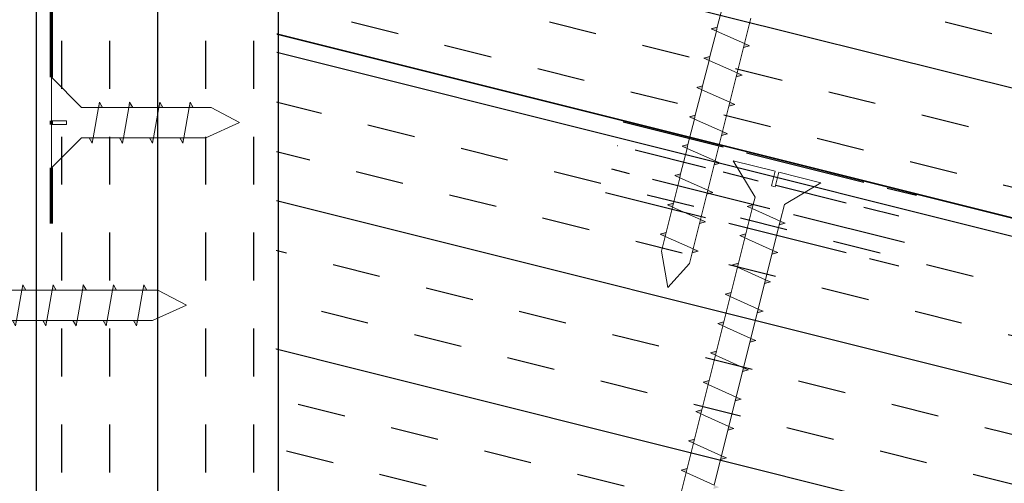
# Model space of a CAD drawing. Units: inches. Extents: x 104.6 to 165.7, y 90.5 to 150.4.
# Drawn here: x 129 to 137.1, y 121.2 to 125.1 of the extents above; entities that cross this region are included whole.
import ezdxf

# ---------------------------------------------------------------- set-up
doc = ezdxf.new("R2010")
doc.units = ezdxf.units.IN
doc.header["$MEASUREMENT"] = 0
doc.set_wipeout_variables(frame=1)
for name, color, linetype, lineweight in [('A-ANNO-DIMS', 211, 'Continuous', 9), ('A-ANNO-DIMS-8', 211, 'Continuous', 9), ('A-DETL-GENF', 92, 'Continuous', 9), ('A-DETL-WIDE', 214, 'Continuous', 70), ('G-ANNO-TEXT', 231, 'Continuous', 9)]:
    doc.layers.add(name, color=color, linetype=linetype, lineweight=lineweight)
doc.layers.add('A-DT-EXT-IDN', color=3, linetype='Continuous')
doc.layers.add('A-DT-HAT', color=2, linetype='Continuous')
doc.styles.add('Milford Black', font='txt', dxfattribs={"height": 0.744231})
doc.dimstyles.new('Linear_-_3_32__Milford_Black', dxfattribs={"dimscale": 12, "dimtxt": 0.75, "dimasz": 0.03125, "dimexe": 0.0625, "dimexo": 0.041667, "dimgap": 0.041667, "dimtad": 1, "dimdec": 4, "dimrnd": 0.0625, "dimzin": 3, "dimdsep": 46, "dimlunit": 4, "dimtxsty": 'Milford Black', "dimblk1": 'OBLIQUE', "dimblk2": 'OBLIQUE', "dimsah": 1, "dimcen": 0.09, "dimdle": 0.0625, "dimazin": 0, "dimtfac": 1, "dimtdec": 4, "dimtix": 1, "dimtmove": 0, "dimatfit": 3, "dimfxl": 1, "dimtvp": 1, "dimtfill": 1, "dimfrac": 2, "dimtolj": 1, "dimtzin": 0, "dimarcsym": 2})

# ---------------------------------------------------------------- blocks, each defined once
blk = doc.blocks.new('Parametric_Screw_14870 - Flat Head-1293238-QT-ADC MATRIX ROOF RIDGE - PLYWOOD DECK')
at = {"layer": 'A-DETL-GENF'}
h = blk.add_hatch(color=256, dxfattribs=at)
h.paths.add_polyline_path([(-0.125, 4.6735), (-0.1697, 4.6479), (-0.125, 4.64)], flags=0)
h.paths.add_polyline_path([(0.125, 4.5959), (0.125, 4.5625), (0.1697, 4.5881)], flags=0)
h = blk.add_hatch(color=256, dxfattribs=at)
h.paths.add_polyline_path([(-0.125, 4.4235), (-0.1697, 4.3979), (-0.125, 4.39)], flags=0)
h.paths.add_polyline_path([(0.125, 4.3459), (0.125, 4.3125), (0.1697, 4.3381)], flags=0)
h = blk.add_hatch(color=256, dxfattribs=at)
h.paths.add_polyline_path([(-0.125, 4.1735), (-0.1697, 4.1479), (-0.125, 4.14)], flags=0)
h.paths.add_polyline_path([(0.125, 4.0959), (0.125, 4.0625), (0.1697, 4.0881)], flags=0)
h = blk.add_hatch(color=256, dxfattribs=at)
h.paths.add_polyline_path([(-0.125, 3.9235), (-0.1697, 3.8979), (-0.125, 3.89)], flags=0)
h.paths.add_polyline_path([(0.125, 3.8459), (0.125, 3.8125), (0.1697, 3.8381)], flags=0)
h = blk.add_hatch(color=256, dxfattribs=at)
h.paths.add_polyline_path([(-0.125, 3.6735), (-0.1697, 3.6479), (-0.125, 3.64)], flags=0)
h.paths.add_polyline_path([(0.125, 3.5959), (0.125, 3.5625), (0.1697, 3.5881)], flags=0)
h = blk.add_hatch(color=256, dxfattribs=at)
h.paths.add_polyline_path([(-0.125, 3.4235), (-0.1697, 3.3979), (-0.125, 3.39)], flags=0)
h.paths.add_polyline_path([(0.125, 3.3459), (0.125, 3.3125), (0.1697, 3.3381)], flags=0)
h = blk.add_hatch(color=256, dxfattribs=at)
h.paths.add_polyline_path([(-0.125, 3.1735), (-0.1697, 3.1479), (-0.125, 3.14)], flags=0)
h.paths.add_polyline_path([(0.125, 3.0959), (0.125, 3.0625), (0.1697, 3.0881)], flags=0)
h = blk.add_hatch(color=256, dxfattribs=at)
h.paths.add_polyline_path([(-0.125, 2.9235), (-0.1697, 2.8979), (-0.125, 2.89)], flags=0)
h.paths.add_polyline_path([(0.125, 2.8459), (0.125, 2.8125), (0.1697, 2.8381)], flags=0)
for p, q in [((0, 5), (-0.125, 4.7649)), ((-0.125, 4.7649), (0, 5)), ((0.125, 4.7208), (0, 5)), ((0.125, 4.7208), (0, 5)), ((-0.125, 4.7649), (-0.125, 4.6735)), ((-0.125, 4.7649), (-0.125, 4.6735)), ((-0.125, 4.6735), (-0.1697, 4.6479)), ((-0.1697, 4.6479), (-0.125, 4.6735)), ((-0.1697, 4.6479), (-0.125, 4.64)), ((-0.125, 4.64), (-0.125, 4.6735)), ((0.125, 4.5959), (0.125, 4.7208)), ((0.125, 4.7208), (0.125, 4.5959)), ((-0.125, 4.64), (-0.125, 4.4235)), ((-0.125, 4.64), (-0.125, 4.4235)), ((-0.125, 4.64), (0.125, 4.5959)), ((0.1697, 4.5881), (0.125, 4.5959)), ((0.125, 4.5959), (0.125, 4.5625)), ((0.125, 4.5625), (0.1697, 4.5881)), ((0.125, 4.3459), (0.125, 4.5625)), ((0.125, 4.5625), (0.125, 4.3459)), ((0.1623, 4.5838), (0.1697, 4.5881)), ((-0.125, 4.4235), (-0.1697, 4.3979)), ((-0.1697, 4.3979), (-0.125, 4.4235)), ((-0.1697, 4.3979), (-0.125, 4.39)), ((-0.125, 4.39), (-0.125, 4.4235)), ((-0.125, 4.39), (-0.125, 4.1735)), ((-0.125, 4.39), (-0.125, 4.1735)), ((-0.125, 4.39), (0.125, 4.3459)), ((0.1697, 4.3381), (0.125, 4.3459)), ((0.125, 4.3459), (0.125, 4.3125)), ((0.125, 4.3125), (0.1697, 4.3381)), ((0.1623, 4.3338), (0.1697, 4.3381)), ((0.125, 4.0959), (0.125, 4.3125)), ((0.125, 4.3125), (0.125, 4.0959)), ((-0.125, 4.1735), (-0.1697, 4.1479)), ((-0.1697, 4.1479), (-0.125, 4.1735)), ((-0.125, 4.14), (-0.125, 4.1735)), ((-0.1697, 4.1479), (-0.125, 4.14)), ((-0.125, 4.14), (-0.125, 3.9235)), ((-0.125, 4.14), (-0.125, 3.9235)), ((-0.125, 4.14), (0.125, 4.0959)), ((0.1697, 4.0881), (0.125, 4.0959)), ((0.125, 4.0959), (0.125, 4.0625)), ((0.125, 4.0625), (0.1697, 4.0881)), ((0.1623, 4.0838), (0.1697, 4.0881)), ((0.125, 3.8459), (0.125, 4.0625)), ((0.125, 4.0625), (0.125, 3.8459)), ((-0.125, 3.9235), (-0.1697, 3.8979)), ((-0.1697, 3.8979), (-0.125, 3.9235)), ((-0.125, 3.89), (-0.125, 3.9235)), ((-0.1697, 3.8979), (-0.125, 3.89)), ((-0.125, 3.89), (-0.125, 3.6735)), ((-0.125, 3.89), (-0.125, 3.6735)), ((-0.125, 3.89), (0.125, 3.8459)), ((0.1697, 3.8381), (0.125, 3.8459)), ((0.125, 3.8459), (0.125, 3.8125)), ((0.125, 3.8125), (0.1697, 3.8381)), ((0.1623, 3.8338), (0.1697, 3.8381)), ((0.125, 3.5959), (0.125, 3.8125)), ((0.125, 3.8125), (0.125, 3.5959)), ((-0.125, 3.6735), (-0.1697, 3.6479)), ((-0.1697, 3.6479), (-0.125, 3.6735)), ((-0.125, 3.64), (-0.125, 3.6735)), ((-0.1697, 3.6479), (-0.125, 3.64)), ((-0.125, 3.64), (-0.125, 3.4235)), ((-0.125, 3.64), (-0.125, 3.4235)), ((-0.125, 3.64), (0.125, 3.5959)), ((0.1697, 3.5881), (0.125, 3.5959)), ((0.125, 3.5959), (0.125, 3.5625)), ((0.125, 3.5625), (0.1697, 3.5881)), ((0.1623, 3.5838), (0.1697, 3.5881)), ((0.125, 3.3459), (0.125, 3.5625)), ((0.125, 3.5625), (0.125, 3.3459)), ((-0.125, 3.4235), (-0.1697, 3.3979)), ((-0.1697, 3.3979), (-0.125, 3.4235)), ((-0.125, 3.39), (-0.125, 3.4235)), ((-0.1697, 3.3979), (-0.125, 3.39)), ((-0.125, 3.39), (-0.125, 3.1735)), ((-0.125, 3.39), (-0.125, 3.1735)), ((-0.125, 3.39), (0.125, 3.3459)), ((0.1697, 3.3381), (0.125, 3.3459)), ((0.125, 3.3459), (0.125, 3.3125)), ((0.125, 3.3125), (0.1697, 3.3381)), ((0.125, 3.0959), (0.125, 3.3125)), ((0.125, 3.3125), (0.125, 3.0959)), ((0.1623, 3.3338), (0.1697, 3.3381)), ((-0.125, 3.1735), (-0.1697, 3.1479)), ((-0.1697, 3.1479), (-0.125, 3.1735)), ((-0.1697, 3.1479), (-0.125, 3.14)), ((-0.125, 3.14), (-0.125, 3.1735)), ((-0.125, 3.14), (-0.125, 2.9235)), ((-0.125, 3.14), (-0.125, 2.9235)), ((-0.125, 3.14), (0.125, 3.0959)), ((0.1697, 3.0881), (0.125, 3.0959)), ((0.125, 3.0959), (0.125, 3.0625)), ((0.125, 3.0625), (0.1697, 3.0881)), ((0.125, 2.8459), (0.125, 3.0625)), ((0.125, 3.0625), (0.125, 2.8459)), ((0.1623, 3.0838), (0.1697, 3.0881)), ((-0.125, 2.9235), (-0.1697, 2.8979)), ((-0.1697, 2.8979), (-0.125, 2.9235)), ((-0.1697, 2.8979), (-0.125, 2.89)), ((-0.125, 2.89), (-0.125, 2.9235)), ((-0.125, 2.89), (-0.125, 2.6735)), ((-0.125, 2.89), (-0.125, 2.6735)), ((-0.125, 2.89), (0.125, 2.8459)), ((0.1697, 2.8381), (0.125, 2.8459)), ((0.125, 2.8459), (0.125, 2.8125)), ((0.125, 2.8125), (0.1697, 2.8381)), ((0.125, 2.5959), (0.125, 2.8125)), ((0.125, 2.8125), (0.125, 2.5959)), ((0.1623, 2.8338), (0.1697, 2.8381))]:
    blk.add_line(p, q, dxfattribs=at)
blk = doc.blocks.new('Parametric_Screw_14870 - Flat Head-1236949-QT-ADC MATRIX ROOF RIDGE - PLYWOOD DECK')
at = {"layer": 'A-DETL-GENF'}
h = blk.add_hatch(color=256, dxfattribs=at)
h.paths.add_polyline_path([(0.1697, 1.0881), (0.125, 1.0959), (0.125, 1.0625)], flags=0)
h.paths.add_polyline_path([(-0.125, 1.14), (-0.125, 1.1735), (-0.1697, 1.1479)], flags=0)
h = blk.add_hatch(color=256, dxfattribs=at)
h.paths.add_polyline_path([(0.1697, 0.8381), (0.125, 0.8459), (0.125, 0.8125)], flags=0)
h.paths.add_polyline_path([(-0.125, 0.89), (-0.125, 0.9235), (-0.1697, 0.8979)], flags=0)
h = blk.add_hatch(color=256, dxfattribs=at)
h.paths.add_polyline_path([(0.1697, 0.5881), (0.125, 0.5959), (0.125, 0.5625)], flags=0)
h.paths.add_polyline_path([(-0.125, 0.64), (-0.125, 0.6735), (-0.1697, 0.6479)], flags=0)
h = blk.add_hatch(color=256, dxfattribs=at)
h.paths.add_polyline_path([(0.1697, 0.3381), (0.125, 0.3459), (0.125, 0.3125)], flags=0)
h.paths.add_polyline_path([(-0.125, 0.39), (-0.125, 0.4235), (-0.1697, 0.3979)], flags=0)
h = blk.add_hatch(color=256, dxfattribs=at)
h.paths.add_polyline_path([(0.1697, 0.0881), (0.125, 0.0959), (0.125, 0.0625)], flags=0)
h.paths.add_polyline_path([(-0.125, 0.14), (-0.125, 0.1735), (-0.1697, 0.1479)], flags=0)
for p, q in [((0, 1.5), (-0.125, 1.2649)), ((-0.125, 1.2649), (0, 1.5)), ((0.125, 1.2208), (0, 1.5)), ((0.125, 1.2208), (0, 1.5)), ((-0.125, 1.2649), (-0.125, 1.1735)), ((-0.125, 1.2649), (-0.125, 1.1735)), ((-0.125, 1.1735), (-0.1697, 1.1479)), ((-0.1697, 1.1479), (-0.125, 1.1735)), ((-0.1697, 1.1479), (-0.125, 1.14)), ((-0.125, 1.14), (-0.125, 1.1735)), ((-0.125, 1.14), (-0.125, 0.9235)), ((-0.125, 1.14), (-0.125, 0.9235)), ((-0.125, 1.14), (0.125, 1.0959)), ((0.125, 1.0959), (0.125, 1.2208)), ((0.125, 1.2208), (0.125, 1.0959)), ((0.1697, 1.0881), (0.125, 1.0959)), ((0.125, 1.0959), (0.125, 1.0625)), ((0.125, 1.0625), (0.1697, 1.0881)), ((0.125, 0.8459), (0.125, 1.0625)), ((0.125, 1.0625), (0.125, 0.8459)), ((0.1623, 1.0838), (0.1697, 1.0881)), ((-0.125, 0.9235), (-0.1697, 0.8979)), ((-0.1697, 0.8979), (-0.125, 0.9235)), ((-0.1697, 0.8979), (-0.125, 0.89)), ((-0.125, 0.89), (-0.125, 0.9235)), ((-0.125, 0.89), (-0.125, 0.6735)), ((-0.125, 0.89), (-0.125, 0.6735)), ((-0.125, 0.89), (0.125, 0.8459)), ((0.1697, 0.8381), (0.125, 0.8459)), ((0.125, 0.8459), (0.125, 0.8125)), ((0.125, 0.8125), (0.1697, 0.8381)), ((0.1623, 0.8338), (0.1697, 0.8381)), ((0.125, 0.5959), (0.125, 0.8125)), ((0.125, 0.8125), (0.125, 0.5959)), ((-0.125, 0.6735), (-0.1697, 0.6479)), ((-0.1697, 0.6479), (-0.125, 0.6735)), ((-0.125, 0.64), (-0.125, 0.6735)), ((-0.1697, 0.6479), (-0.125, 0.64)), ((-0.125, 0.64), (-0.125, 0.4235)), ((-0.125, 0.64), (-0.125, 0.4235)), ((-0.125, 0.64), (0.125, 0.5959)), ((0.1697, 0.5881), (0.125, 0.5959)), ((0.125, 0.5959), (0.125, 0.5625)), ((0.125, 0.5625), (0.1697, 0.5881)), ((0.1623, 0.5838), (0.1697, 0.5881)), ((0.125, 0.3459), (0.125, 0.5625)), ((0.125, 0.5625), (0.125, 0.3459)), ((-0.125, 0.4235), (-0.1697, 0.3979)), ((-0.1697, 0.3979), (-0.125, 0.4235)), ((-0.125, 0.39), (-0.125, 0.4235)), ((-0.1697, 0.3979), (-0.125, 0.39)), ((-0.125, 0.39), (-0.125, 0.1735)), ((-0.125, 0.39), (-0.125, 0.1735)), ((-0.125, 0.39), (0.125, 0.3459)), ((0.1697, 0.3381), (0.125, 0.3459)), ((0.125, 0.3459), (0.125, 0.3125)), ((0.125, 0.3125), (0.1697, 0.3381)), ((0.1623, 0.3338), (0.1697, 0.3381)), ((0.125, 0.0959), (0.125, 0.3125)), ((0.125, 0.3125), (0.125, 0.0959)), ((-0.125, 0.1735), (-0.1697, 0.1479)), ((-0.1697, 0.1479), (-0.125, 0.1735)), ((-0.125, 0.14), (-0.125, 0.1735)), ((-0.1697, 0.1479), (-0.125, 0.14)), ((-0.125, 0.14), (-0.125, 0)), ((-0.125, 0.14), (-0.125, 0)), ((-0.125, 0.14), (0.125, 0.0959)), ((0.1697, 0.0881), (0.125, 0.0959)), ((0.125, 0.0959), (0.125, 0.0625)), ((0.125, 0.0625), (0.1697, 0.0881)), ((0.1623, 0.0838), (0.1697, 0.0881)), ((-0.125, 0), (-0.375, -0.2495)), ((-0.125, 0), (-0.375, -0.2495)), ((0.125, 0), (0.125, 0.0625)), ((0.125, 0.0625), (0.125, 0)), ((0.375, -0.2495), (0.125, 0)), ((0.125, 0), (0.375, -0.2495)), ((-0.0156, -0.2495), (-0.0156, -0.125)), ((-0.0156, -0.125), (0.0156, -0.125)), ((-0.0156, -0.2495), (-0.0156, -0.125)), ((0.0156, -0.125), (-0.0156, -0.125)), ((0.0156, -0.125), (0.0156, -0.2495)), ((0.0156, -0.2495), (0.0156, -0.125)), ((-0.375, -0.2495), (-0.0156, -0.2495)), ((-0.0156, -0.2495), (-0.375, -0.2495)), ((0.0156, -0.2495), (0.375, -0.2495)), ((0.0156, -0.2495), (0.375, -0.2495))]:
    blk.add_line(p, q, dxfattribs=at)
blk = doc.blocks.new('Parametric_Screw_14870 - Flat Head-V2-QT-ADC MATRIX ROOF RIDGE - PLYWOOD DECK')
at = {"layer": 'A-DETL-GENF'}
h = blk.add_hatch(color=256, dxfattribs=at)
h.paths.add_polyline_path([(-0.125, 2.4235), (-0.1697, 2.3979), (-0.125, 2.39)], flags=0)
h.paths.add_polyline_path([(0.125, 2.3459), (0.125, 2.3125), (0.1697, 2.3381)], flags=0)
h = blk.add_hatch(color=256, dxfattribs=at)
h.paths.add_polyline_path([(-0.125, 2.1735), (-0.1697, 2.1479), (-0.125, 2.14)], flags=0)
h.paths.add_polyline_path([(0.125, 2.0959), (0.125, 2.0625), (0.1697, 2.0881)], flags=0)
h = blk.add_hatch(color=256, dxfattribs=at)
h.paths.add_polyline_path([(-0.125, 1.9235), (-0.1697, 1.8979), (-0.125, 1.89)], flags=0)
h.paths.add_polyline_path([(0.125, 1.8459), (0.125, 1.8125), (0.1697, 1.8381)], flags=0)
h = blk.add_hatch(color=256, dxfattribs=at)
h.paths.add_polyline_path([(-0.125, 1.6735), (-0.1697, 1.6479), (-0.125, 1.64)], flags=0)
h.paths.add_polyline_path([(0.125, 1.5959), (0.125, 1.5625), (0.1697, 1.5881)], flags=0)
h = blk.add_hatch(color=256, dxfattribs=at)
h.paths.add_polyline_path([(-0.125, 1.4235), (-0.1697, 1.3979), (-0.125, 1.39)], flags=0)
h.paths.add_polyline_path([(0.125, 1.3459), (0.125, 1.3125), (0.1697, 1.3381)], flags=0)
h = blk.add_hatch(color=256, dxfattribs=at)
h.paths.add_polyline_path([(-0.125, 1.1735), (-0.1697, 1.1479), (-0.125, 1.14)], flags=0)
h.paths.add_polyline_path([(0.125, 1.0959), (0.125, 1.0625), (0.1697, 1.0881)], flags=0)
h = blk.add_hatch(color=256, dxfattribs=at)
h.paths.add_polyline_path([(-0.125, 0.9235), (-0.1697, 0.8979), (-0.125, 0.89)], flags=0)
h.paths.add_polyline_path([(0.125, 0.8459), (0.125, 0.8125), (0.1697, 0.8381)], flags=0)
h = blk.add_hatch(color=256, dxfattribs=at)
h.paths.add_polyline_path([(-0.125, 0.6735), (-0.1697, 0.6479), (-0.125, 0.64)], flags=0)
h.paths.add_polyline_path([(0.125, 0.5959), (0.125, 0.5625), (0.1697, 0.5881)], flags=0)
h = blk.add_hatch(color=256, dxfattribs=at)
h.paths.add_polyline_path([(-0.125, 0.4235), (-0.1697, 0.3979), (-0.125, 0.39)], flags=0)
h.paths.add_polyline_path([(0.125, 0.3459), (0.125, 0.3125), (0.1697, 0.3381)], flags=0)
h = blk.add_hatch(color=256, dxfattribs=at)
h.paths.add_polyline_path([(-0.125, 0.1735), (-0.1697, 0.1479), (-0.125, 0.14)], flags=0)
h.paths.add_polyline_path([(0.125, 0.0959), (0.125, 0.0625), (0.1697, 0.0881)], flags=0)
for p, q in [((0.125, 2.3459), (0.125, 2.5625)), ((0.125, 2.5625), (0.125, 2.3459)), ((-0.125, 2.39), (-0.125, 2.1735)), ((-0.125, 2.39), (-0.125, 2.1735)), ((-0.125, 2.39), (0.125, 2.3459)), ((0.1697, 2.3381), (0.125, 2.3459)), ((0.125, 2.3459), (0.125, 2.3125)), ((0.125, 2.3125), (0.1697, 2.3381)), ((0.125, 2.0959), (0.125, 2.3125)), ((0.125, 2.3125), (0.125, 2.0959)), ((0.1623, 2.3338), (0.1697, 2.3381)), ((-0.125, 2.1735), (-0.1697, 2.1479)), ((-0.1697, 2.1479), (-0.125, 2.1735)), ((-0.1697, 2.1479), (-0.125, 2.14)), ((-0.125, 2.14), (-0.125, 2.1735)), ((-0.125, 2.14), (-0.125, 1.9235)), ((-0.125, 2.14), (-0.125, 1.9235)), ((-0.125, 2.14), (0.125, 2.0959)), ((0.1697, 2.0881), (0.125, 2.0959)), ((0.125, 2.0959), (0.125, 2.0625)), ((0.125, 2.0625), (0.1697, 2.0881)), ((0.125, 1.8459), (0.125, 2.0625)), ((0.125, 2.0625), (0.125, 1.8459)), ((0.1623, 2.0838), (0.1697, 2.0881)), ((-0.125, 1.9235), (-0.1697, 1.8979)), ((-0.1697, 1.8979), (-0.125, 1.9235)), ((-0.1697, 1.8979), (-0.125, 1.89)), ((-0.125, 1.89), (-0.125, 1.9235)), ((-0.125, 1.89), (-0.125, 1.6735)), ((-0.125, 1.89), (-0.125, 1.6735)), ((-0.125, 1.89), (0.125, 1.8459)), ((0.1697, 1.8381), (0.125, 1.8459)), ((0.125, 1.8459), (0.125, 1.8125)), ((0.125, 1.8125), (0.1697, 1.8381)), ((0.125, 1.5959), (0.125, 1.8125)), ((0.125, 1.8125), (0.125, 1.5959)), ((0.1623, 1.8338), (0.1697, 1.8381)), ((-0.125, 1.6735), (-0.1697, 1.6479)), ((-0.1697, 1.6479), (-0.125, 1.6735)), ((-0.1697, 1.6479), (-0.125, 1.64)), ((-0.125, 1.64), (-0.125, 1.6735)), ((-0.125, 1.64), (-0.125, 1.4235)), ((-0.125, 1.64), (-0.125, 1.4235)), ((-0.125, 1.64), (0.125, 1.5959)), ((0.1697, 1.5881), (0.125, 1.5959)), ((0.125, 1.5959), (0.125, 1.5625)), ((0.125, 1.5625), (0.1697, 1.5881)), ((0.125, 1.3459), (0.125, 1.5625)), ((0.125, 1.5625), (0.125, 1.3459)), ((0.1623, 1.5838), (0.1697, 1.5881)), ((-0.125, 1.4235), (-0.1697, 1.3979)), ((-0.1697, 1.3979), (-0.125, 1.4235)), ((-0.1697, 1.3979), (-0.125, 1.39)), ((-0.125, 1.39), (-0.125, 1.4235)), ((-0.125, 1.39), (-0.125, 1.1735)), ((-0.125, 1.39), (-0.125, 1.1735)), ((-0.125, 1.39), (0.125, 1.3459)), ((0.1697, 1.3381), (0.125, 1.3459)), ((0.125, 1.3459), (0.125, 1.3125)), ((0.125, 1.3125), (0.1697, 1.3381)), ((0.125, 1.0959), (0.125, 1.3125)), ((0.125, 1.3125), (0.125, 1.0959)), ((0.1623, 1.3338), (0.1697, 1.3381)), ((-0.125, 1.1735), (-0.1697, 1.1479)), ((-0.1697, 1.1479), (-0.125, 1.1735)), ((-0.1697, 1.1479), (-0.125, 1.14)), ((-0.125, 1.14), (-0.125, 1.1735)), ((-0.125, 1.14), (-0.125, 0.9235)), ((-0.125, 1.14), (-0.125, 0.9235)), ((-0.125, 1.14), (0.125, 1.0959)), ((0.1697, 1.0881), (0.125, 1.0959)), ((0.125, 1.0959), (0.125, 1.0625)), ((0.125, 1.0625), (0.1697, 1.0881)), ((0.125, 0.8459), (0.125, 1.0625)), ((0.125, 1.0625), (0.125, 0.8459)), ((0.1623, 1.0838), (0.1697, 1.0881)), ((-0.125, 0.9235), (-0.1697, 0.8979)), ((-0.1697, 0.8979), (-0.125, 0.9235)), ((-0.1697, 0.8979), (-0.125, 0.89)), ((-0.125, 0.89), (-0.125, 0.9235)), ((-0.125, 0.89), (-0.125, 0.6735)), ((-0.125, 0.89), (-0.125, 0.6735)), ((-0.125, 0.89), (0.125, 0.8459)), ((0.1697, 0.8381), (0.125, 0.8459)), ((0.125, 0.8459), (0.125, 0.8125)), ((0.125, 0.8125), (0.1697, 0.8381)), ((0.1623, 0.8338), (0.1697, 0.8381)), ((0.125, 0.5959), (0.125, 0.8125)), ((0.125, 0.8125), (0.125, 0.5959)), ((-0.125, 0.6735), (-0.1697, 0.6479)), ((-0.1697, 0.6479), (-0.125, 0.6735)), ((-0.125, 0.64), (-0.125, 0.6735)), ((-0.1697, 0.6479), (-0.125, 0.64)), ((-0.125, 0.64), (-0.125, 0.4235)), ((-0.125, 0.64), (-0.125, 0.4235)), ((-0.125, 0.64), (0.125, 0.5959)), ((0.1697, 0.5881), (0.125, 0.5959)), ((0.125, 0.5959), (0.125, 0.5625)), ((0.125, 0.5625), (0.1697, 0.5881)), ((0.1623, 0.5838), (0.1697, 0.5881)), ((0.125, 0.3459), (0.125, 0.5625)), ((0.125, 0.5625), (0.125, 0.3459)), ((-0.125, 0.4235), (-0.1697, 0.3979)), ((-0.1697, 0.3979), (-0.125, 0.4235)), ((-0.125, 0.39), (-0.125, 0.4235)), ((-0.1697, 0.3979), (-0.125, 0.39)), ((-0.125, 0.39), (-0.125, 0.1735)), ((-0.125, 0.39), (-0.125, 0.1735)), ((-0.125, 0.39), (0.125, 0.3459)), ((0.1697, 0.3381), (0.125, 0.3459)), ((0.125, 0.3459), (0.125, 0.3125)), ((0.125, 0.3125), (0.1697, 0.3381)), ((0.1623, 0.3338), (0.1697, 0.3381)), ((0.125, 0.0959), (0.125, 0.3125)), ((0.125, 0.3125), (0.125, 0.0959)), ((-0.125, 0.1735), (-0.1697, 0.1479)), ((-0.1697, 0.1479), (-0.125, 0.1735)), ((-0.125, 0.14), (-0.125, 0.1735)), ((-0.1697, 0.1479), (-0.125, 0.14)), ((-0.125, 0.14), (-0.125, 0)), ((-0.125, 0.14), (-0.125, 0)), ((-0.125, 0.14), (0.125, 0.0959)), ((0.1697, 0.0881), (0.125, 0.0959)), ((0.125, 0.0959), (0.125, 0.0625)), ((0.125, 0.0625), (0.1697, 0.0881)), ((0.1623, 0.0838), (0.1697, 0.0881)), ((-0.125, 0), (-0.375, -0.2495)), ((-0.125, 0), (-0.375, -0.2495)), ((0.125, 0), (0.125, 0.0625)), ((0.125, 0.0625), (0.125, 0)), ((0.375, -0.2495), (0.125, 0)), ((0.125, 0), (0.375, -0.2495)), ((-0.0156, -0.2495), (-0.0156, -0.125)), ((-0.0156, -0.125), (0.0156, -0.125)), ((-0.0156, -0.2495), (-0.0156, -0.125)), ((0.0156, -0.125), (-0.0156, -0.125)), ((0.0156, -0.125), (0.0156, -0.2495)), ((0.0156, -0.2495), (0.0156, -0.125)), ((-0.375, -0.2495), (-0.0156, -0.2495)), ((-0.0156, -0.2495), (-0.375, -0.2495)), ((0.0156, -0.2495), (0.375, -0.2495)), ((0.0156, -0.2495), (0.375, -0.2495))]:
    blk.add_line(p, q, dxfattribs=at)
blk = doc.blocks.new('Parametric_Screw_14870 - Flat Head-1346701-QT-ADC MATRIX ROOF RIDGE - PLYWOOD DECK')
at = {"layer": 'A-DETL-GENF'}
h = blk.add_hatch(color=256, dxfattribs=at)
h.paths.add_polyline_path([(0.1697, 0.8381), (0.125, 0.8459), (0.125, 0.8125)], flags=0)
h.paths.add_polyline_path([(-0.125, 0.89), (-0.125, 0.9235), (-0.1697, 0.8979)], flags=0)
h = blk.add_hatch(color=256, dxfattribs=at)
h.paths.add_polyline_path([(0.1697, 0.5881), (0.125, 0.5959), (0.125, 0.5625)], flags=0)
h.paths.add_polyline_path([(-0.125, 0.64), (-0.125, 0.6735), (-0.1697, 0.6479)], flags=0)
h = blk.add_hatch(color=256, dxfattribs=at)
h.paths.add_polyline_path([(0.1697, 0.3381), (0.125, 0.3459), (0.125, 0.3125)], flags=0)
h.paths.add_polyline_path([(-0.125, 0.39), (-0.125, 0.4235), (-0.1697, 0.3979)], flags=0)
h = blk.add_hatch(color=256, dxfattribs=at)
h.paths.add_polyline_path([(0.1697, 0.0881), (0.125, 0.0959), (0.125, 0.0625)], flags=0)
h.paths.add_polyline_path([(-0.125, 0.14), (-0.125, 0.1735), (-0.1697, 0.1479)], flags=0)
for p, q in [((0, 1.3069), (-0.125, 1.0718)), ((-0.125, 1.0718), (0, 1.3069)), ((0.125, 1.0277), (0, 1.3069)), ((0.125, 1.0277), (0, 1.3069)), ((-0.125, 1.0718), (-0.125, 0.9235)), ((-0.125, 1.0718), (-0.125, 0.9235)), ((0.125, 0.8459), (0.125, 1.0277)), ((0.125, 1.0277), (0.125, 0.8459)), ((-0.125, 0.9235), (-0.1697, 0.8979)), ((-0.1697, 0.8979), (-0.125, 0.9235)), ((-0.1697, 0.8979), (-0.125, 0.89)), ((-0.125, 0.89), (-0.125, 0.9235)), ((-0.125, 0.89), (-0.125, 0.6735)), ((-0.125, 0.89), (-0.125, 0.6735)), ((-0.125, 0.89), (0.125, 0.8459)), ((0.1697, 0.8381), (0.125, 0.8459)), ((0.125, 0.8459), (0.125, 0.8125)), ((0.125, 0.8125), (0.1697, 0.8381)), ((0.1623, 0.8338), (0.1697, 0.8381)), ((0.125, 0.5959), (0.125, 0.8125)), ((0.125, 0.8125), (0.125, 0.5959)), ((-0.125, 0.6735), (-0.1697, 0.6479)), ((-0.1697, 0.6479), (-0.125, 0.6735)), ((-0.125, 0.64), (-0.125, 0.6735)), ((-0.1697, 0.6479), (-0.125, 0.64)), ((-0.125, 0.64), (-0.125, 0.4235)), ((-0.125, 0.64), (-0.125, 0.4235)), ((-0.125, 0.64), (0.125, 0.5959)), ((0.1697, 0.5881), (0.125, 0.5959)), ((0.125, 0.5959), (0.125, 0.5625)), ((0.125, 0.5625), (0.1697, 0.5881)), ((0.1623, 0.5838), (0.1697, 0.5881)), ((0.125, 0.3459), (0.125, 0.5625)), ((0.125, 0.5625), (0.125, 0.3459)), ((-0.125, 0.4235), (-0.1697, 0.3979)), ((-0.1697, 0.3979), (-0.125, 0.4235)), ((-0.125, 0.39), (-0.125, 0.4235)), ((-0.1697, 0.3979), (-0.125, 0.39)), ((-0.125, 0.39), (-0.125, 0.1735)), ((-0.125, 0.39), (-0.125, 0.1735)), ((-0.125, 0.39), (0.125, 0.3459)), ((0.1697, 0.3381), (0.125, 0.3459)), ((0.125, 0.3459), (0.125, 0.3125)), ((0.125, 0.3125), (0.1697, 0.3381)), ((0.1623, 0.3338), (0.1697, 0.3381)), ((0.125, 0.0959), (0.125, 0.3125)), ((0.125, 0.3125), (0.125, 0.0959)), ((-0.125, 0.1735), (-0.1697, 0.1479)), ((-0.1697, 0.1479), (-0.125, 0.1735)), ((-0.125, 0.14), (-0.125, 0.1735)), ((-0.1697, 0.1479), (-0.125, 0.14)), ((-0.125, 0.14), (-0.125, 0)), ((-0.125, 0.14), (-0.125, 0)), ((-0.125, 0.14), (0.125, 0.0959)), ((0.1697, 0.0881), (0.125, 0.0959)), ((0.125, 0.0959), (0.125, 0.0625)), ((0.125, 0.0625), (0.1697, 0.0881)), ((0.1623, 0.0838), (0.1697, 0.0881)), ((-0.125, 0), (-0.375, -0.2495)), ((-0.125, 0), (-0.375, -0.2495)), ((0.125, 0), (0.125, 0.0625)), ((0.125, 0.0625), (0.125, 0)), ((0.375, -0.2495), (0.125, 0)), ((0.125, 0), (0.375, -0.2495)), ((-0.0156, -0.2495), (-0.0156, -0.125)), ((-0.0156, -0.125), (0.0156, -0.125)), ((-0.0156, -0.2495), (-0.0156, -0.125)), ((0.0156, -0.125), (-0.0156, -0.125)), ((0.0156, -0.125), (0.0156, -0.2495)), ((0.0156, -0.2495), (0.0156, -0.125)), ((-0.375, -0.2495), (-0.0156, -0.2495)), ((-0.0156, -0.2495), (-0.375, -0.2495)), ((0.0156, -0.2495), (0.375, -0.2495)), ((0.0156, -0.2495), (0.375, -0.2495))]:
    blk.add_line(p, q, dxfattribs=at)
blk = doc.blocks.new('DIMBLOCK4-QT-ADC MATRIX ROOF RIDGE - PLYWOOD DECK')
at = {"layer": 'A-ANNO-DIMS-8', "transparency": 16777216}
for p, q in [((126.4373, 130.1247), (126.4373, 122.6247)), ((128.7459, 129.3747), (125.6873, 129.3747)), ((126.4373, 129.3747), (128.7459, 129.3747)), ((128.7459, 123.3747), (125.6873, 123.3747)), ((126.4373, 123.3747), (128.7459, 123.3747))]:
    blk.add_line(p, q, dxfattribs=at)
at = {"layer": 'A-ANNO-DIMS-8', "lineweight": 50, "transparency": 16777216}
for p, q in [((126.4373, 129.3747), (126.2498, 129.5622)), ((126.4373, 129.3747), (126.6248, 129.1872)), ((126.4373, 123.3747), (126.2498, 123.5622)), ((126.4373, 123.3747), (126.6248, 123.1872))]:
    blk.add_line(p, q, dxfattribs=at)
at = {"layer": 'A-ANNO-DIMS-8', "color": 0, "transparency": 16777216, "char_height": 0.74423, "attachment_point": 1, "rotation": 90, "line_spacing_factor": 0.959764, "style": 'Milford Black', "bg_fill": 3, "box_fill_scale": 1.25, "bg_fill_color": 0, "bg_fill_transparency": 0}
for s, insert, width in [('TYP.', (127.1931, 125.4521), 2.214286), ('6"', (125.0026, 125.9223), 1.085714)]:
    blk.add_mtext(s, dxfattribs=dict(at, insert=insert, width=width))
blk = doc.blocks.new('_Oblique')
at = {"color": 0, "linetype": 'ByBlock', "lineweight": -2}
blk.add_line((-0.5, -0.5), (0.5, 0.5), dxfattribs=at)
blk = doc.blocks.new('*U30')
h = blk.add_hatch(color=256)
h.dxf.hatch_style = 1
h.paths.add_polyline_path([(0.1875, -27.75), (0, -26.75), (0, -37.25), (0.1875, -36.25)])
at = {"layer": 'A-DT-HAT'}
h = blk.add_hatch(dxfattribs=at)
h.set_pattern_fill('INSUL', color=256, scale=0.125, angle=90)
h.set_pattern_definition([(90, (1.6524, -4.5863), (-1.190625, 7e-17), []), (90, (1.2556, -4.5863), (-1.190625, 7e-17), [0.396875, -0.396875]), (90, (0.8587, -4.5863), (-1.190625, 7e-17), [0.396875, -0.396875])])
h.paths.add_polyline_path([(0, 0), (0.0016, -28.2246), (3.9963, -28.2243), (3.9947, 0.0002), (2.2474, 0.0001), (2.2473, 0.5001), (1.7473, 0.5001), (1.7474, 0.0001)])
h = blk.add_hatch(dxfattribs=at)
h.set_pattern_fill('GOST_WOOD', color=256, scale=0.1)
h.set_pattern_definition([(90, (2, -21), (0.6, -4e-17), [1, -0.2]), (90, (2.2, -21.2), (0.6, -4e-17), [0.6, -0.15, 0.3, -0.15]), (90, (2.4, -21.5), (0.6, -4e-17), [1, -0.2])])
h.paths.add_polyline_path([(3.3, -22.75), (4, -22.75), (4, -25.25), (3.3, -25.25)])
blk.add_line((0, -26.75), (0, -37.25))
at = {"layer": 'A-DT-EXT-IDN'}
for p, q in [((0.1875, -36.25), (0.1875, -27.75)), ((4.0016, -28.2246), (0.0016, -28.2246))]:
    blk.add_line(p, q, dxfattribs=at)
blk.add_lwpolyline([(0, 0), (0.0016, -28.2246), (3.9963, -28.2243), (3.9947, 0.0002), (2.2474, 0.0001), (2.2473, 0.5001), (1.7473, 0.5001), (1.7474, 0.0001)], close=True, dxfattribs=at)
blk = doc.blocks.new('*U31')
at = {"layer": 'A-DT-HAT'}
h = blk.add_hatch(dxfattribs=at)
h.set_pattern_fill('INSUL', color=256, scale=0.125, angle=90)
h.set_pattern_definition([(90, (1.652, -3.3374), (-1.190625, 7e-17), []), (90, (1.2551, -3.3374), (-1.190625, 7e-17), [0.396875, -0.396875]), (90, (0.8582, -3.3374), (-1.190625, 7e-17), [0.396875, -0.396875])])
h.paths.add_polyline_path([(0, 0), (0.0011, -26.9757), (3.9989, -26.9755), (3.9977, 0.0002), (2.2489, 0.0001), (2.2488, 0.5001), (1.7488, 0.5001), (1.7489, 0.0001)])
blk.add_lwpolyline([(0, 0), (0.0011, -26.9757), (3.9989, -26.9755), (3.9977, 0.0002), (2.2489, 0.0001), (2.2488, 0.5001), (1.7488, 0.5001), (1.7489, 0.0001)], close=True)
at = {"layer": 'A-DT-EXT-IDN'}
blk.add_lwpolyline([(0, 0), (0.0011, -26.9757), (3.9989, -26.9755), (3.9977, 0.0002), (2.2489, 0.0001), (2.2488, 0.5001), (1.7488, 0.5001), (1.7489, 0.0001)], close=True, dxfattribs=at)
blk = doc.blocks.new('*U32')
at = {"layer": 'A-DT-HAT'}
h = blk.add_hatch(dxfattribs=at)
h.set_pattern_fill('INSUL', color=256, scale=0.125, angle=90)
h.set_pattern_definition([(90, (-0.348, -3.3021), (-1.190625, 7e-17), []), (90, (-0.7449, -3.3021), (-1.190625, 7e-17), [0.396875, -0.396875]), (90, (-1.1418, -3.3021), (-1.190625, 7e-17), [0.396875, -0.396875])])
h.paths.add_polyline_path([(0, 0), (0.0011, -26.9403), (1.9983, -26.9402), (1.9972, 0.0001), (1.2486, 0.0001), (1.2486, 0.5001), (0.7486, 0.5), (0.7486, 0)])
blk.add_lwpolyline([(0, 0), (0.0011, -26.9403), (1.9983, -26.9402), (1.9972, 0.0001), (1.2486, 0.0001), (1.2486, 0.5001), (0.7486, 0.5), (0.7486, 0)], close=True)
at = {"layer": 'A-DT-EXT-IDN'}
blk.add_lwpolyline([(0, 0), (0.0011, -26.9403), (1.9983, -26.9402), (1.9972, 0.0001), (1.2486, 0.0001), (1.2486, 0.5001), (0.7486, 0.5), (0.7486, 0)], close=True, dxfattribs=at)

msp = doc.modelspace()

# ---------------------------------------------------------------- block references
at = {"xscale": -1, "rotation": 255.9637565324859}
for name, p in [('*U31', (156.00655, 118.71934)), ('*U30', (157.50403, 114.22565))]:
    msp.add_blockref(name, p, dxfattribs=at)
at = {"layer": 'A-DETL-GENF', "rotation": 165.9637565320737}
for name, p in [('Parametric_Screw_14870 - Flat Head-1293238-QT-ADC MATRIX ROOF RIDGE - PLYWOOD DECK', (135.55714, 127.69711)), ('Parametric_Screw_14870 - Flat Head-V2-QT-ADC MATRIX ROOF RIDGE - PLYWOOD DECK', (135.18674, 123.56206))]:
    msp.add_blockref(name, p, dxfattribs=at)

# ---------------------------------------------------------------- next in the draw order: wipeouts: each hides what was drawn before it
msp.add_wipeout([(131.09762, 120.62866), (126.37416, 120.62866), (120.33277, 123.28971), (120.65498, 123.85296), (122.4674, 123.97365), (129.473, 121.7548), (129.8723, 129.06393), (131.12088, 129.06386)])

# ---------------------------------------------------------------- next in the draw order: linework, layer by layer
at = {"layer": 'A-DETL-WIDE'}
for p, q in [((129.24589, 127.33507), (129.24589, 124.58507)), ((129.24589, 124.22569), (129.24589, 124.19444)), ((129.24589, 123.83507), (129.24589, 123.3747))]:
    msp.add_line(p, q, dxfattribs=at)
at = {"layer": 'G-ANNO-TEXT', "color": 7}
msp.add_arc((119.4864, 134.82453), 12.92474, 270, 332.737146, dxfattribs=at)

# ---------------------------------------------------------------- next in the draw order: block references
at = {"layer": 'A-DETL-GENF'}
for name, p, rotation in [('Parametric_Screw_14870 - Flat Head-1346701-QT-ADC MATRIX ROOF RIDGE - PLYWOOD DECK', (129.49589, 124.21007), 270.0000000000002), ('Parametric_Screw_14870 - Flat Head-1236949-QT-ADC MATRIX ROOF RIDGE - PLYWOOD DECK', (128.86257, 122.69983), 270.0000000000001)]:
    msp.add_blockref(name, p, dxfattribs=dict(at, rotation=rotation))

# ---------------------------------------------------------------- next in the draw order: dimensions: what is measured, and where the dimension line sits
at = {"layer": 'A-ANNO-DIMS'}
dim = msp.add_linear_dim(base=(126.43734, 123.3747), p1=(129.24589, 129.3747), p2=(129.24589, 123.3747), angle=90, text='<>\\XTYP.', dimstyle='Linear_-_3_32__Milford_Black', override={"dimpost": '<>', "dimfxl": 6}, dxfattribs=at)
dim.commit()
dim.dimension.update_dxf_attribs({"geometry": 'DIMBLOCK4-QT-ADC MATRIX ROOF RIDGE - PLYWOOD DECK', "text_midpoint": (126.43734, 126.3747)})

# ---------------------------------------------------------------- next in the draw order: block references
at = {"xscale": -1, "rotation": 359.9992539289671}
msp.add_blockref('*U32', (131.12089, 129.06386), dxfattribs=at)

doc.saveas('drawing.dxf')
